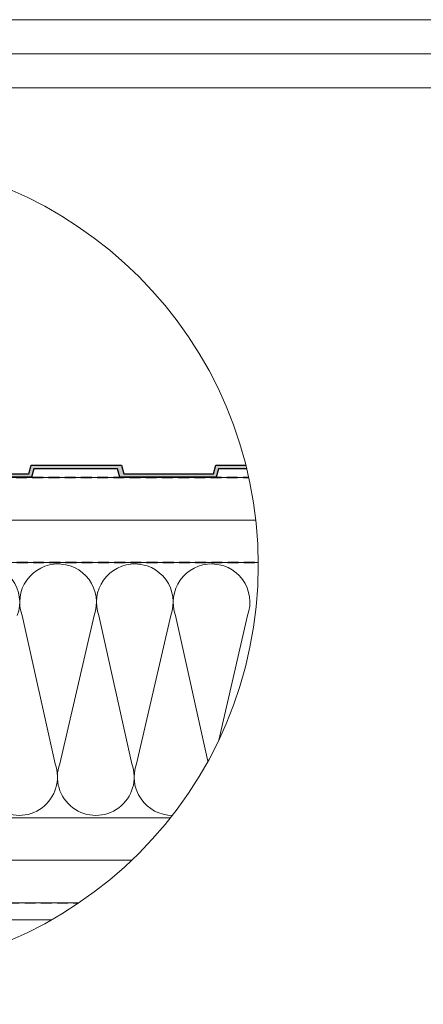
# Model space of a CAD drawing. Units: millimetres. Extents: x -23272466 to 44913, y -22484634 to 188.
# Drawn here: x -23270630 to -23270156, y -22482803 to -22481645 of the extents above; entities that cross this region are included whole.
import ezdxf

# ---------------------------------------------------------------- set-up
doc = ezdxf.new("R2010")
doc.units = ezdxf.units.MM
doc.linetypes.add('DASHED', pattern=[19.05, 12.7, -6.35])
doc.layers.get('0').update_dxf_attribs({"lineweight": 20})
for name, color, linetype, lineweight in [('KEYLITE BATTEN', 7, 'Continuous', 18), ('KEYLITE FELT-BREATHER MEMBRANE', 151, 'DASHED', 35), ('KEYLITE INSULATION', 41, 'Continuous', 18), ('KEYLITE INTERNAL FINISH', 7, 'Continuous', 18), ('KEYLITE RAFTER-TRIMMER', 7, 'Continuous', 18), ('KEYLITE VAPOUR BARRIER', 1, 'DASHED', 30)]:
    doc.layers.add(name, color=color, linetype=linetype, lineweight=lineweight)
doc.layers.add('KEYLITE DRF METAL SHEET', color=251, linetype='Continuous')
doc.linetypes.add('BATTING', pattern='A,0.00254,-2.54,[134,ltypeshp.shx,S=2.54,R=0,X=-2.54,Y=0],-5.08,[134,ltypeshp.shx,S=2.54,R=180,X=2.54,Y=0],-2.54', length=10.16254)

msp = doc.modelspace()

# ---------------------------------------------------------------- hatches: boundary and pattern name
at = {"layer": 'KEYLITE DRF METAL SHEET', "ltscale": 10}
h = msp.add_hatch(color=256, dxfattribs=at)
h.dxf.hatch_style = 1
h.paths.add_polyline_path([(-23270834.811, -22482119.921), (-23270775.51, -22482119.921), (-23270724.544, -22482183.048), (-23270616.424, -22482183.048), (-23270613.744, -22482173.048), (-23270515.424, -22482173.048), (-23270512.744, -22482183.048), (-23270399.424, -22482183.048), (-23270396.744, -22482173.048), (-23270364.39, -22482173.048), (-23270365.746, -22482169.048), (-23270399.814, -22482169.048), (-23270402.493, -22482179.048), (-23270508.014, -22482179.048), (-23270510.694, -22482169.048), (-23270616.814, -22482169.048), (-23270619.493, -22482179.048), (-23270721.883, -22482179.048), (-23270772.849, -22482115.921), (-23270837.472, -22482115.921), (-23270891.219, -22482182.493), (-23270885.331, -22482182.496)])

# ---------------------------------------------------------------- linework, layer by layer
msp.add_line((-23268345.554, -22481725.216), (-23272385.554, -22481725.216))
msp.add_line((-23268345.554, -22481725.216), (-23272385.554, -22481725.216))
for points in [[(-23272465.559, -22484615.227), (-23272465.559, -22481645.227), (-23268265.559, -22481645.227), (-23268265.559, -22484615.227), (-23272465.559, -22484615.227)], [(-23272465.554, -22484615.216), (-23272465.554, -22481645.216), (-23268265.554, -22481645.216), (-23268265.554, -22484615.216), (-23272465.554, -22484615.216)], [(-23272425.554, -22484575.216), (-23272425.554, -22484575.216), (-23272425.554, -22484575.216), (-23268305.554, -22484575.216), (-23268305.554, -22481685.216), (-23272425.554, -22481685.216), (-23272425.554, -22484575.216)]]:
    msp.add_lwpolyline(points)
msp.add_circle((-23270829.636, -22482286.31), 479.624)
at = {"layer": 'KEYLITE BATTEN'}
for p, q in [((-23270957.422, -22482183.495), (-23270361.162, -22482183.495)), ((-23270957.422, -22482233.495), (-23270352.939, -22482233.411))]:
    msp.add_line(p, q, dxfattribs=at)
msp.add_lwpolyline([(-23270957.427, -22482283.491), (-23270957.427, -22482183.495), (-23270361.162, -22482183.495)], dxfattribs=at)
at = {"layer": 'KEYLITE DRF METAL SHEET'}
for points in [[(-23270721.883, -22482179.048), (-23270619.493, -22482179.048), (-23270616.814, -22482169.048), (-23270510.694, -22482169.048), (-23270508.014, -22482179.048), (-23270402.493, -22482179.048), (-23270399.814, -22482169.048), (-23270364.568, -22482169.048)], [(-23270363.578, -22482173.048), (-23270396.744, -22482173.048), (-23270399.424, -22482183.048), (-23270512.744, -22482183.048), (-23270515.424, -22482173.048), (-23270613.744, -22482173.048), (-23270616.424, -22482183.048), (-23270724.544, -22482183.048)]]:
    msp.add_lwpolyline(points, dxfattribs=at)
at = {"layer": 'KEYLITE FELT-BREATHER MEMBRANE'}
for p, q in [((-23270996.547, -22482183.495), (-23270361.162, -22482183.495)), ((-23270957.427, -22482283.491), (-23270350.021, -22482283.448))]:
    msp.add_line(p, q, dxfattribs=at)
at = {"layer": 'KEYLITE INSULATION'}
for p, q in [((-23270627.582, -22482345.729), (-23270588.839, -22482519.966)), ((-23270583.245, -22482519.966), (-23270542.976, -22482345.729)), ((-23270537.381, -22482345.729), (-23270498.638, -22482519.966)), ((-23270493.044, -22482519.966), (-23270452.775, -22482345.729)), ((-23270447.181, -22482345.729), (-23270409.108, -22482516.951)), ((-23270396.401, -22482492.092), (-23270362.574, -22482345.729))]:
    msp.add_line(p, q, dxfattribs=at)
at = {"layer": 'KEYLITE INSULATION', "linetype": 'BATTING', "ltscale": 4.8}
msp.add_line((-23270957.442, -22482633.471), (-23270498.702, -22482633.471), dxfattribs=at)
at = {"layer": 'KEYLITE INSULATION'}
for centre, start, end in [((-23270675.48, -22482330.093), 339.714919, 92.658046), ((-23270585.279, -22482330.093), 89.079718, 200.285081), ((-23270585.279, -22482330.093), 339.714919, 92.658046), ((-23270495.078, -22482330.093), 89.079718, 200.285081), ((-23270495.078, -22482330.093), 339.714919, 92.658046), ((-23270404.878, -22482330.093), 89.079718, 200.285081), ((-23270404.878, -22482330.093), 339.714919, 92.658046), ((-23270631.142, -22482535.602), 159.714919, 20.285081), ((-23270540.942, -22482535.602), 159.714919, 20.285081), ((-23270450.741, -22482535.602), 159.714919, 269.68212)]:
    msp.add_arc(centre, 45.1, start, end, dxfattribs=at)
at = {"layer": 'KEYLITE INTERNAL FINISH'}
msp.add_lwpolyline([(-23270593.002, -22482703.495), (-23271024.547, -22482703.495), (-23271024.547, -22482683.495), (-23270560.781, -22482683.495)], dxfattribs=at)
at = {"layer": 'KEYLITE RAFTER-TRIMMER'}
msp.add_lwpolyline([(-23270350.021, -22482283.448), (-23270957.442, -22482283.448), (-23270957.442, -22482583.448), (-23270453.142, -22482583.448)], dxfattribs=at)
at = {"layer": 'KEYLITE VAPOUR BARRIER'}
msp.add_lwpolyline([(-23271024.547, -22482247.149), (-23271024.547, -22482683.495), (-23270560.781, -22482683.495)], dxfattribs=at)

doc.saveas('drawing.dxf')
